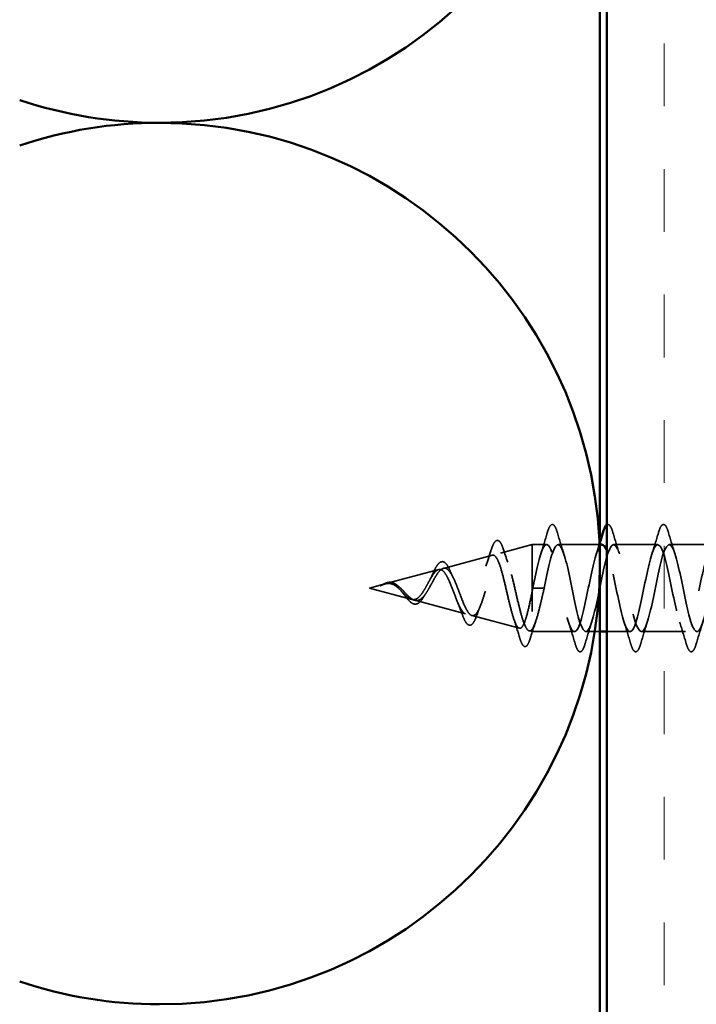
# Model space of a CAD drawing. Units: inches. Extents: x 0.6 to 33.4, y 0.4 to 21.4.
# Drawn here: x 6.3 to 7.3, y 7.1 to 8.6 of the extents above; entities that cross this region are included whole.
import ezdxf

# ---------------------------------------------------------------- set-up
doc = ezdxf.new("R2010")
doc.units = ezdxf.units.IN
doc.header["$LTSCALE"] = 2
doc.header["$MEASUREMENT"] = 0
doc.linetypes.add('DASHED', pattern=[0.2067, 0.1654, -0.0413])
for name, color, linetype, lineweight in [('Hatch (ANSI)', 7, 'Continuous', 18), ('Hidden (ANSI)', 7, 'DASHED', 35), ('Visible (ANSI)', 7, 'Continuous', 50)]:
    doc.layers.add(name, color=color, linetype=linetype, lineweight=lineweight)

msp = doc.modelspace()

# ---------------------------------------------------------------- hatches: boundary and pattern name
at = {"layer": 'Hatch (ANSI)', "true_color": 0x804000}
h = msp.add_hatch(dxfattribs=at)
h.set_pattern_fill('INSUL', color=36, scale=0.75, angle=90, style=0)
h.paths.add_polyline_path([(7.6328, 4.28987), (7.1328, 4.28987), (7.1328, 13.21393), (7.6328, 13.21393)])

# ---------------------------------------------------------------- linework, layer by layer
at = {"layer": 'Hidden (ANSI)', "ltscale": 0.046387}
msp.add_line((6.97425, 7.7705), (7.0214, 7.78311), dxfattribs=at)
at = {"layer": 'Hidden (ANSI)', "ltscale": 0.194373}
msp.add_line((7.0214, 7.78311), (7.0214, 7.65311), dxfattribs=at)
at = {"layer": 'Hidden (ANSI)', "ltscale": 0.020614}
msp.add_line((7.04315, 7.78311), (7.0214, 7.78311), dxfattribs=at)
at = {"layer": 'Hidden (ANSI)', "ltscale": 0.059565}
msp.add_line((7.1228, 7.78311), (7.06015, 7.78311), dxfattribs=at)
at = {"layer": 'Hidden (ANSI)', "ltscale": 0.062755}
for p, q in [((7.20915, 7.78311), (7.14315, 7.78311)), ((7.29215, 7.78311), (7.22615, 7.78311)), ((7.25065, 7.65311), (7.18465, 7.65311))]:
    msp.add_line(p, q, dxfattribs=at)
at = {"layer": 'Hidden (ANSI)', "ltscale": 0.072171}
msp.add_line((6.88892, 7.74767), (6.96223, 7.76728), dxfattribs=at)
at = {"layer": 'Hidden (ANSI)', "ltscale": 0.077103}
msp.add_line((6.80359, 7.72485), (6.8819, 7.74579), dxfattribs=at)
at = {"layer": 'Hidden (ANSI)', "ltscale": 0.022741}
msp.add_line((6.7784, 7.71811), (6.80157, 7.72431), dxfattribs=at)
at = {"layer": 'Hidden (ANSI)', "ltscale": 0.062337}
msp.add_line((6.7784, 7.71811), (6.84174, 7.70117), dxfattribs=at)
at = {"layer": 'Hidden (ANSI)', "ltscale": 0.028664}
for p, q in [((7.02993, 7.71811), (7.0224, 7.71811)), ((7.0394, 7.71811), (7.03187, 7.71811))]:
    msp.add_line(p, q, dxfattribs=at)
at = {"layer": 'Hidden (ANSI)', "ltscale": 0.002412}
msp.add_line((7.03187, 7.71811), (7.02993, 7.71811), dxfattribs=at)
at = {"layer": 'Hidden (ANSI)', "ltscale": 0.074634}
msp.add_line((6.84626, 7.69996), (6.92206, 7.67968), dxfattribs=at)
at = {"layer": 'Hidden (ANSI)', "ltscale": 0.069707}
msp.add_line((6.93158, 7.67714), (7.00239, 7.65819), dxfattribs=at)
at = {"layer": 'Hidden (ANSI)', "ltscale": 0.004328}
msp.add_line((7.01691, 7.65431), (7.0214, 7.65311), dxfattribs=at)
at = {"layer": 'Hidden (ANSI)', "ltscale": 0.060136}
msp.add_line((7.08465, 7.65311), (7.0214, 7.65311), dxfattribs=at)
at = {"layer": 'Hidden (ANSI)', "ltscale": 0.020042}
msp.add_line((7.1228, 7.65311), (7.10165, 7.65311), dxfattribs=at)
at = {"layer": 'Hidden (ANSI)', "ltscale": 0.033089}
msp.add_line((7.16765, 7.65311), (7.1328, 7.65311), dxfattribs=at)
at = {"layer": 'Hidden (ANSI)', "color": 150, "linetype": 'Continuous', "lineweight": 50, "true_color": 0x0080ff}
for centre, start, end in [((6.46462, 9.0712), 270, 0), ((6.46462, 9.0712), 251.52104, 270), ((6.46462, 7.75484), 90, 108.47896), ((6.46462, 7.75484), 0, 90), ((6.46462, 7.75484), 270, 0), ((6.46462, 7.75484), 251.52104, 270)]:
    msp.add_arc(centre, 0.65818, start, end, dxfattribs=at)
at = {"layer": 'Hidden (ANSI)', "ltscale": 0.090851}
for points in [[(7.0441, 7.80089), (7.04558, 7.80596), (7.04704, 7.80952), (7.04956, 7.81247), (7.05057, 7.81313), (7.05353, 7.81308), (7.05492, 7.81146), (7.05722, 7.80698), (7.05821, 7.80427), (7.0592, 7.80089)], [(7.2101, 7.80089), (7.21158, 7.80596), (7.21304, 7.80952), (7.21556, 7.81247), (7.21657, 7.81313), (7.21953, 7.81308), (7.22092, 7.81146), (7.22322, 7.80698), (7.22421, 7.80427), (7.2252, 7.80089)], [(7.1007, 7.63533), (7.09922, 7.63026), (7.09776, 7.6267), (7.09524, 7.62375), (7.09423, 7.62309), (7.09127, 7.62314), (7.08988, 7.62476), (7.08758, 7.62924), (7.08659, 7.63196), (7.0856, 7.63533)], [(7.1837, 7.63533), (7.18222, 7.63026), (7.18076, 7.6267), (7.17824, 7.62375), (7.17723, 7.62309), (7.17427, 7.62314), (7.17288, 7.62476), (7.17058, 7.62924), (7.16959, 7.63196), (7.1686, 7.63533)], [(7.2667, 7.63533), (7.26522, 7.63026), (7.26376, 7.6267), (7.26124, 7.62375), (7.26023, 7.62309), (7.25727, 7.62314), (7.25588, 7.62476), (7.25358, 7.62924), (7.25259, 7.63196), (7.2516, 7.63533)]]:
    msp.add_open_spline(points, degree=3, knots=[0, 0, 0, 0, 0.08068206, 0.08068206, 0.12137804, 0.12137804, 0.18811443, 0.18811443, 0.24184971, 0.24184971, 0.24184971, 0.24184971], dxfattribs=at)
at = {"layer": 'Hidden (ANSI)', "ltscale": 0.054392}
msp.add_open_spline([(7.1328, 7.81248), (7.13338, 7.81289), (7.13402, 7.81312), (7.13653, 7.81308), (7.13792, 7.81146), (7.14022, 7.80698), (7.14121, 7.80427), (7.1422, 7.80089)], degree=3, knots=[0.09688528, 0.09688528, 0.09688528, 0.09688528, 0.12137804, 0.12137804, 0.18811443, 0.18811443, 0.24184971, 0.24184971, 0.24184971, 0.24184971], dxfattribs=at)
at = {"layer": 'Hidden (ANSI)', "ltscale": 0.031888}
for points in [[(7.03432, 7.76913), (7.03774, 7.77954), (7.04096, 7.7902), (7.0441, 7.80089)], [(7.0592, 7.80089), (7.06234, 7.7902), (7.06556, 7.77954), (7.06898, 7.76913)], [(7.1422, 7.80089), (7.14534, 7.7902), (7.14856, 7.77954), (7.15198, 7.76913)], [(7.20032, 7.76913), (7.20374, 7.77954), (7.20696, 7.7902), (7.2101, 7.80089)], [(7.2252, 7.80089), (7.22834, 7.7902), (7.23156, 7.77954), (7.23498, 7.76913)], [(7.0856, 7.63533), (7.08246, 7.64602), (7.07924, 7.65668), (7.07582, 7.66709)], [(7.11048, 7.66709), (7.10706, 7.65668), (7.10384, 7.64602), (7.1007, 7.63533)], [(7.1686, 7.63533), (7.16546, 7.64602), (7.16224, 7.65668), (7.15882, 7.66709)], [(7.19348, 7.66709), (7.19006, 7.65668), (7.18684, 7.64602), (7.1837, 7.63533)], [(7.2516, 7.63533), (7.24846, 7.64602), (7.24524, 7.65668), (7.24182, 7.66709)], [(7.27648, 7.66709), (7.27306, 7.65668), (7.26984, 7.64602), (7.2667, 7.63533)]]:
    msp.add_open_spline(points, degree=3, dxfattribs=at)
at = {"layer": 'Hidden (ANSI)', "ltscale": 0.086584}
msp.add_open_spline([(6.95973, 7.77358), (6.96121, 7.77831), (6.96269, 7.78211), (6.96568, 7.78743), (6.96725, 7.78914), (6.97106, 7.78959), (6.97276, 7.78823), (6.9756, 7.78384), (6.97694, 7.78066), (6.97825, 7.77661)], degree=3, knots=[0, 0, 0, 0, 0.05815934, 0.05815934, 0.11692964, 0.11692964, 0.1740838, 0.1740838, 0.23024531, 0.23024531, 0.23024531, 0.23024531], dxfattribs=at)
at = {"layer": 'Hidden (ANSI)', "ltscale": 0.494594}
msp.add_open_spline([(7.12615, 7.78295), (7.12501, 7.78303), (7.12387, 7.78238), (7.12273, 7.78094), (7.11729, 7.77409), (7.11185, 7.74977), (7.10641, 7.72308), (7.10097, 7.6964), (7.09553, 7.66927), (7.09009, 7.65855), (7.08466, 7.64783), (7.07922, 7.65429), (7.07378, 7.67392), (7.06834, 7.69354), (7.0629, 7.72492), (7.05746, 7.74857), (7.05202, 7.77221), (7.04658, 7.78642), (7.04114, 7.78236), (7.0357, 7.7783), (7.03026, 7.75628), (7.02482, 7.72996), (7.02402, 7.72606), (7.02321, 7.72208), (7.0224, 7.71811)], degree=3, knots=[39.2699082, 39.2699082, 39.2699082, 39.2699082, 39.5288622, 39.5288622, 39.5288622, 40.7641392, 40.7641392, 40.7641392, 41.9994161, 41.9994161, 41.9994161, 43.2346931, 43.2346931, 43.2346931, 44.46997, 44.46997, 44.46997, 45.705247, 45.705247, 45.705247, 46.9405239, 46.9405239, 46.9405239, 47.1238898, 47.1238898, 47.1238898, 47.1238898], dxfattribs=at)
at = {"layer": 'Hidden (ANSI)', "ltscale": 1.076982}
msp.add_open_spline([(7.0394, 7.71811), (7.04484, 7.74487), (7.05028, 7.77067), (7.05572, 7.77949), (7.06116, 7.7883), (7.0666, 7.77949), (7.07204, 7.75853), (7.07748, 7.73757), (7.08292, 7.70597), (7.08835, 7.68335), (7.09379, 7.66073), (7.09923, 7.64873), (7.10467, 7.6548), (7.11011, 7.66087), (7.11555, 7.68457), (7.12099, 7.71118), (7.12643, 7.73779), (7.13187, 7.7654), (7.13731, 7.77685), (7.14275, 7.78831), (7.14819, 7.78279), (7.15363, 7.76372), (7.15907, 7.74466), (7.1645, 7.71342), (7.16994, 7.6894), (7.17538, 7.66539), (7.18082, 7.65034), (7.18626, 7.65359), (7.1917, 7.65685), (7.19714, 7.67818), (7.20258, 7.70433), (7.20802, 7.73049), (7.21346, 7.75958), (7.2189, 7.77355), (7.22434, 7.78752), (7.22978, 7.78536), (7.23522, 7.7684), (7.24065, 7.75144), (7.24609, 7.72092), (7.25153, 7.69578), (7.25697, 7.67065), (7.26241, 7.65271), (7.26785, 7.65312), (7.27329, 7.65352), (7.27873, 7.67224), (7.28417, 7.69764), (7.28961, 7.72304), (7.29505, 7.7533), (7.30049, 7.76962), (7.30593, 7.78595), (7.31136, 7.78716), (7.3168, 7.7725), (7.32224, 7.75785), (7.32768, 7.72839), (7.33312, 7.70242), (7.33856, 7.67644), (7.344, 7.65583), (7.34944, 7.65338), (7.35488, 7.65093), (7.36032, 7.66682), (7.36576, 7.69118), (7.3712, 7.71554), (7.37664, 7.74661), (7.38208, 7.7651), (7.38751, 7.78359), (7.39295, 7.78817), (7.39839, 7.77599), (7.40383, 7.7638), (7.40927, 7.73574), (7.41471, 7.70923), (7.42015, 7.68272), (7.42559, 7.65966), (7.43103, 7.65439), (7.43647, 7.64911), (7.44191, 7.66199), (7.44735, 7.68503), (7.45279, 7.70806), (7.45823, 7.7396), (7.46366, 7.76005), (7.4691, 7.7805), (7.47454, 7.78838), (7.47998, 7.77881), (7.48542, 7.76924), (7.49086, 7.7429), (7.4963, 7.71615), (7.50174, 7.68939), (7.50718, 7.66416), (7.51262, 7.65612), (7.51806, 7.64807), (7.5235, 7.6578), (7.52894, 7.67925), (7.53438, 7.70071), (7.53981, 7.73234), (7.54525, 7.75451), (7.55069, 7.77669), (7.55613, 7.7878), (7.56157, 7.78094), (7.56701, 7.77409), (7.57245, 7.74977), (7.57789, 7.72308), (7.58333, 7.6964), (7.58877, 7.66927), (7.59421, 7.65855), (7.59965, 7.64783), (7.60509, 7.65429), (7.61053, 7.67392), (7.61596, 7.69354), (7.6214, 7.72492), (7.62684, 7.74857), (7.63228, 7.77221), (7.63772, 7.78642), (7.64316, 7.78236), (7.6486, 7.7783), (7.65404, 7.75628), (7.65948, 7.72996), (7.66029, 7.72606), (7.66109, 7.72208), (7.6619, 7.71811)], degree=3, knots=[-47.1238898, -47.1238898, -47.1238898, -47.1238898, -45.8886129, -45.8886129, -45.8886129, -44.6533359, -44.6533359, -44.6533359, -43.418059, -43.418059, -43.418059, -42.182782, -42.182782, -42.182782, -40.9475051, -40.9475051, -40.9475051, -39.7122281, -39.7122281, -39.7122281, -38.4769512, -38.4769512, -38.4769512, -37.2416742, -37.2416742, -37.2416742, -36.0063973, -36.0063973, -36.0063973, -34.7711204, -34.7711204, -34.7711204, -33.5358434, -33.5358434, -33.5358434, -32.3005665, -32.3005665, -32.3005665, -31.0652895, -31.0652895, -31.0652895, -29.8300126, -29.8300126, -29.8300126, -28.5947356, -28.5947356, -28.5947356, -27.3594587, -27.3594587, -27.3594587, -26.1241817, -26.1241817, -26.1241817, -24.8889048, -24.8889048, -24.8889048, -23.6536278, -23.6536278, -23.6536278, -22.4183509, -22.4183509, -22.4183509, -21.183074, -21.183074, -21.183074, -19.947797, -19.947797, -19.947797, -18.7125201, -18.7125201, -18.7125201, -17.4772431, -17.4772431, -17.4772431, -16.2419662, -16.2419662, -16.2419662, -15.0066892, -15.0066892, -15.0066892, -13.7714123, -13.7714123, -13.7714123, -12.5361353, -12.5361353, -12.5361353, -11.3008584, -11.3008584, -11.3008584, -10.0655815, -10.0655815, -10.0655815, -8.8303045, -8.8303045, -8.8303045, -7.5950276, -7.5950276, -7.5950276, -6.3597506, -6.3597506, -6.3597506, -5.1244737, -5.1244737, -5.1244737, -3.8891967, -3.8891967, -3.8891967, -2.6539198, -2.6539198, -2.6539198, -1.4186428, -1.4186428, -1.4186428, -0.1833659, -0.1833659, -0.1833659, 0, 0, 0, 0], dxfattribs=at)
at = {"layer": 'Hidden (ANSI)', "ltscale": 0.017484}
msp.add_open_spline([(7.11732, 7.76913), (7.1192, 7.77486), (7.12102, 7.78065), (7.1228, 7.78649)], degree=3, dxfattribs=at)
at = {"layer": 'Hidden (ANSI)', "ltscale": 1.009196}
msp.add_open_spline([(7.6328, 7.76952), (7.6314, 7.7738), (7.62999, 7.77721), (7.62858, 7.77949), (7.62314, 7.7883), (7.6177, 7.77949), (7.61227, 7.75853), (7.60683, 7.73757), (7.60139, 7.70597), (7.59595, 7.68335), (7.59051, 7.66073), (7.58507, 7.64873), (7.57963, 7.6548), (7.57419, 7.66087), (7.56875, 7.68457), (7.56331, 7.71118), (7.55787, 7.73779), (7.55243, 7.7654), (7.54699, 7.77685), (7.54155, 7.78831), (7.53612, 7.78279), (7.53068, 7.76372), (7.52524, 7.74466), (7.5198, 7.71342), (7.51436, 7.6894), (7.50892, 7.66539), (7.50348, 7.65034), (7.49804, 7.65359), (7.4926, 7.65685), (7.48716, 7.67818), (7.48172, 7.70433), (7.47628, 7.73049), (7.47084, 7.75958), (7.4654, 7.77355), (7.45997, 7.78752), (7.45453, 7.78536), (7.44909, 7.7684), (7.44365, 7.75144), (7.43821, 7.72092), (7.43277, 7.69578), (7.42733, 7.67065), (7.42189, 7.65271), (7.41645, 7.65312), (7.41101, 7.65352), (7.40557, 7.67224), (7.40013, 7.69764), (7.39469, 7.72304), (7.38925, 7.7533), (7.38382, 7.76962), (7.37838, 7.78595), (7.37294, 7.78716), (7.3675, 7.7725), (7.36206, 7.75785), (7.35662, 7.72839), (7.35118, 7.70242), (7.34574, 7.67644), (7.3403, 7.65583), (7.33486, 7.65338), (7.32942, 7.65093), (7.32398, 7.66682), (7.31854, 7.69118), (7.31311, 7.71554), (7.30767, 7.74661), (7.30223, 7.7651), (7.29679, 7.78359), (7.29135, 7.78817), (7.28591, 7.77599), (7.28047, 7.7638), (7.27503, 7.73574), (7.26959, 7.70923), (7.26415, 7.68272), (7.25871, 7.65966), (7.25327, 7.65439), (7.24783, 7.64911), (7.24239, 7.66199), (7.23696, 7.68503), (7.23152, 7.70806), (7.22608, 7.7396), (7.22064, 7.76005), (7.2152, 7.7805), (7.20976, 7.78838), (7.20432, 7.77881), (7.19888, 7.76924), (7.19344, 7.7429), (7.188, 7.71615), (7.18256, 7.68939), (7.17712, 7.66416), (7.17168, 7.65612), (7.16624, 7.64807), (7.16081, 7.6578), (7.15537, 7.67925), (7.14993, 7.70071), (7.14449, 7.73234), (7.13905, 7.75451), (7.13697, 7.763), (7.13488, 7.76987), (7.1328, 7.77473)], degree=3, knots=[0.9159824, 0.9159824, 0.9159824, 0.9159824, 1.2352769, 1.2352769, 1.2352769, 2.4705539, 2.4705539, 2.4705539, 3.7058308, 3.7058308, 3.7058308, 4.9411078, 4.9411078, 4.9411078, 6.1763847, 6.1763847, 6.1763847, 7.4116617, 7.4116617, 7.4116617, 8.6469386, 8.6469386, 8.6469386, 9.8822156, 9.8822156, 9.8822156, 11.1174925, 11.1174925, 11.1174925, 12.3527695, 12.3527695, 12.3527695, 13.5880464, 13.5880464, 13.5880464, 14.8233233, 14.8233233, 14.8233233, 16.0586003, 16.0586003, 16.0586003, 17.2938772, 17.2938772, 17.2938772, 18.5291542, 18.5291542, 18.5291542, 19.7644311, 19.7644311, 19.7644311, 20.9997081, 20.9997081, 20.9997081, 22.234985, 22.234985, 22.234985, 23.470262, 23.470262, 23.470262, 24.7055389, 24.7055389, 24.7055389, 25.9408158, 25.9408158, 25.9408158, 27.1760928, 27.1760928, 27.1760928, 28.4113697, 28.4113697, 28.4113697, 29.6466467, 29.6466467, 29.6466467, 30.8819236, 30.8819236, 30.8819236, 32.1172006, 32.1172006, 32.1172006, 33.3524775, 33.3524775, 33.3524775, 34.5877545, 34.5877545, 34.5877545, 35.8230314, 35.8230314, 35.8230314, 37.0583084, 37.0583084, 37.0583084, 38.2935853, 38.2935853, 38.2935853, 38.7664963, 38.7664963, 38.7664963, 38.7664963], dxfattribs=at)
at = {"layer": 'Hidden (ANSI)', "ltscale": 0.544082}
msp.add_open_spline([(7.0214, 7.71266), (7.01973, 7.70421), (7.01805, 7.69607), (7.01467, 7.68154), (7.01299, 7.67525), (7.0096, 7.66538), (7.00792, 7.66184), (7.00453, 7.65795), (7.00286, 7.65758), (6.99946, 7.66003), (6.99778, 7.66276), (6.99439, 7.6709), (6.99271, 7.67617), (6.98931, 7.68851), (6.98762, 7.69541), (6.98422, 7.70986), (6.98254, 7.71724), (6.97913, 7.73146), (6.97745, 7.73816), (6.97404, 7.74996), (6.97235, 7.75497), (6.96893, 7.76262), (6.96724, 7.76524), (6.96383, 7.76776), (6.96213, 7.7677), (6.95871, 7.76493), (6.95702, 7.76233), (6.95359, 7.75498), (6.95189, 7.75037), (6.94846, 7.73983), (6.94676, 7.73405), (6.94332, 7.72216), (6.94161, 7.71618), (6.93817, 7.70488), (6.93646, 7.69967), (6.93301, 7.69074), (6.9313, 7.68707), (6.92783, 7.6818), (6.92612, 7.68019), (6.92265, 7.67921), (6.92093, 7.67979), (6.91745, 7.683), (6.91573, 7.68554), (6.91223, 7.69217), (6.91051, 7.69613), (6.907, 7.70486), (6.90527, 7.7095), (6.90175, 7.71875), (6.90001, 7.72326), (6.89647, 7.73146), (6.89472, 7.73508), (6.89117, 7.74092), (6.88941, 7.74311), (6.88584, 7.74577), (6.88408, 7.74626), (6.88048, 7.74551), (6.8787, 7.74434), (6.87508, 7.74058), (6.87329, 7.73809), (6.86986, 7.73259), (6.86827, 7.72976), (6.86505, 7.72392), (6.86346, 7.72098), (6.86182, 7.71811)], degree=3, knots=[0, 0, 0, 0, 0.0662455, 0.0662455, 0.1312266, 0.1312266, 0.1949439, 0.1949439, 0.2573984, 0.2573984, 0.3185909, 0.3185909, 0.3785225, 0.3785225, 0.4371941, 0.4371941, 0.4946071, 0.4946071, 0.5507627, 0.5507627, 0.6056626, 0.6056626, 0.6593082, 0.6593082, 0.7117016, 0.7117016, 0.7628447, 0.7628447, 0.8127399, 0.8127399, 0.8613896, 0.8613896, 0.9087967, 0.9087967, 0.9549645, 0.9549645, 0.9998965, 0.9998965, 1.0435967, 1.0435967, 1.0860698, 1.0860698, 1.1273208, 1.1273208, 1.1673558, 1.1673558, 1.2061815, 1.2061815, 1.2438056, 1.2438056, 1.2802371, 1.2802371, 1.3154864, 1.3154864, 1.3495657, 1.3495657, 1.3824892, 1.3824892, 1.4142741, 1.4142741, 1.4412543, 1.4412543, 1.4671582, 1.4671582, 1.4671582, 1.4671582], dxfattribs=at)
at = {"layer": 'Hidden (ANSI)', "ltscale": 0.504207}
msp.add_open_spline([(6.86759, 7.71811), (6.86962, 7.72168), (6.87157, 7.72534), (6.87551, 7.73248), (6.87744, 7.73584), (6.88134, 7.74165), (6.88326, 7.74399), (6.88712, 7.74721), (6.88902, 7.74799), (6.89285, 7.74777), (6.89474, 7.74671), (6.89854, 7.74282), (6.90042, 7.73997), (6.9042, 7.73284), (6.90607, 7.7286), (6.90983, 7.71932), (6.91168, 7.71436), (6.91543, 7.70443), (6.91728, 7.69959), (6.92101, 7.69077), (6.92285, 7.68692), (6.92657, 7.68084), (6.9284, 7.67873), (6.9321, 7.67664), (6.93393, 7.67675), (6.93763, 7.67927), (6.93945, 7.68171), (6.94313, 7.6887), (6.94495, 7.69321), (6.94862, 7.70374), (6.95044, 7.70967), (6.95411, 7.72216), (6.95592, 7.72859), (6.95957, 7.74105), (6.96138, 7.74693), (6.96503, 7.75726), (6.96684, 7.76157), (6.97048, 7.76794), (6.97228, 7.76988), (6.97592, 7.77103), (6.97772, 7.77015), (6.98136, 7.7656), (6.98315, 7.76191), (6.98678, 7.75213), (6.98858, 7.74609), (6.9922, 7.73242), (6.99399, 7.72491), (6.99761, 7.7094), (6.9994, 7.70156), (7.00302, 7.68664), (7.00481, 7.67973), (7.00842, 7.66785), (7.01021, 7.66304), (7.01358, 7.6567), (7.01514, 7.65491), (7.01828, 7.65384), (7.01984, 7.65461), (7.0214, 7.65663)], degree=3, knots=[0, 0, 0, 0, 0.0315308, 0.0315308, 0.0641805, 0.0641805, 0.0979786, 0.0979786, 0.1329491, 0.1329491, 0.1691118, 0.1691118, 0.2064833, 0.2064833, 0.2450775, 0.2450775, 0.2849064, 0.2849064, 0.3259802, 0.3259802, 0.3683075, 0.3683075, 0.4118959, 0.4118959, 0.4567522, 0.4567522, 0.5028821, 0.5028821, 0.5502906, 0.5502906, 0.5989824, 0.5989824, 0.6489613, 0.6489613, 0.7002309, 0.7002309, 0.7527945, 0.7527945, 0.8066547, 0.8066547, 0.8618141, 0.8618141, 0.918275, 0.918275, 0.9760395, 0.9760395, 1.0351092, 1.0351092, 1.095486, 1.095486, 1.1571712, 1.1571712, 1.2201662, 1.2201662, 1.2761521, 1.2761521, 1.3331843, 1.3331843, 1.3331843, 1.3331843], dxfattribs=at)
at = {"layer": 'Hidden (ANSI)', "ltscale": 0.023076}
msp.add_open_spline([(6.95222, 7.75108), (6.95487, 7.75836), (6.95735, 7.76595), (6.95973, 7.77358)], degree=3, dxfattribs=at)
at = {"layer": 'Hidden (ANSI)', "ltscale": 0.020481}
msp.add_open_spline([(6.97825, 7.77661), (6.98043, 7.76989), (6.98268, 7.76324), (6.98505, 7.75681)], degree=3, dxfattribs=at)
at = {"layer": 'Hidden (ANSI)', "ltscale": 0.073601}
msp.add_open_spline([(6.87226, 7.73798), (6.87377, 7.74145), (6.87527, 7.74465), (6.8782, 7.75006), (6.87966, 7.75234), (6.88266, 7.75584), (6.88425, 7.75704), (6.88759, 7.75794), (6.88936, 7.75753), (6.89234, 7.75541), (6.89367, 7.75384), (6.89624, 7.74979), (6.89751, 7.74724), (6.89874, 7.74433)], degree=3, knots=[0, 0, 0, 0, 0.03175002, 0.03175002, 0.06375291, 0.06375291, 0.09788531, 0.09788531, 0.13242329, 0.13242329, 0.16389148, 0.16389148, 0.19582475, 0.19582475, 0.19582475, 0.19582475], dxfattribs=at)
at = {"layer": 'Hidden (ANSI)', "ltscale": 0.010901}
msp.add_open_spline([(6.86793, 7.72912), (6.86944, 7.73182), (6.87088, 7.73483), (6.87226, 7.73798)], degree=3, dxfattribs=at)
at = {"layer": 'Hidden (ANSI)', "ltscale": 0.010974}
msp.add_open_spline([(6.89874, 7.74433), (6.90011, 7.7411), (6.90153, 7.73798), (6.903, 7.73507)], degree=3, dxfattribs=at)
at = {"layer": 'Hidden (ANSI)', "ltscale": 0.014821}
msp.add_open_spline([(6.7982, 7.72322), (6.79656, 7.72262), (6.79528, 7.72208), (6.79462, 7.72178), (6.79451, 7.72172), (6.79441, 7.72167), (6.79438, 7.72166), (6.79435, 7.72164), (6.79434, 7.72163), (6.79434, 7.72163), (6.79434, 7.72163), (6.79434, 7.72162), (6.79434, 7.72162), (6.79434, 7.72162), (6.79434, 7.72162), (6.79434, 7.72162), (6.79434, 7.72162), (6.79434, 7.72162), (6.79434, 7.72162), (6.79435, 7.72162), (6.79435, 7.72162), (6.79437, 7.72162), (6.79439, 7.72163), (6.79453, 7.72166), (6.79475, 7.72173), (6.79514, 7.72187), (6.79555, 7.72202), (6.79659, 7.72241), (6.79719, 7.72264), (6.80007, 7.72374), (6.80232, 7.72458), (6.80459, 7.7251)], degree=3, knots=[0, 0, 0, 0, 0.01397013, 0.01397013, 0.01635801, 0.01635801, 0.01712636, 0.01712636, 0.01759978, 0.01759978, 0.01773598, 0.01773598, 0.01781809, 0.01781809, 0.01788584, 0.01788584, 0.01795891, 0.01795891, 0.01807628, 0.01807628, 0.01833703, 0.01833703, 0.01916095, 0.01916095, 0.02439922, 0.02439922, 0.04499316, 0.04499316, 0.07213098, 0.07213098, 0.1773839, 0.1773839, 0.1773839, 0.1773839], dxfattribs=at)
at = {"layer": 'Hidden (ANSI)', "ltscale": 0.013567}
msp.add_open_spline([(6.79447, 7.72171), (6.79644, 7.72269), (6.79839, 7.72372), (6.80209, 7.7254), (6.80389, 7.72607), (6.80597, 7.72652), (6.80631, 7.72658), (6.80664, 7.72663)], degree=3, knots=[0, 0, 0, 0, 0.016775095, 0.016775095, 0.033169004, 0.033169004, 0.03632094, 0.03632094, 0.03632094, 0.03632094], dxfattribs=at)
at = {"layer": 'Hidden (ANSI)', "ltscale": 0.007962}
msp.add_open_spline([(6.80559, 7.72503), (6.80458, 7.72495), (6.80357, 7.72478), (6.80111, 7.72422), (6.79968, 7.72376), (6.7982, 7.72322)], degree=3, knots=[0, 0, 0, 0, 0.009046419, 0.009046419, 0.021574315, 0.021574315, 0.021574315, 0.021574315], dxfattribs=at)
at = {"layer": 'Hidden (ANSI)', "ltscale": 0.003543}
msp.add_open_spline([(6.80459, 7.7251), (6.80512, 7.72522), (6.80565, 7.72532), (6.80674, 7.72549), (6.8073, 7.72556), (6.80786, 7.7256)], degree=3, knots=[0, 0, 0, 0, 0.0046577974, 0.0046577974, 0.0097216205, 0.0097216205, 0.0097216205, 0.0097216205], dxfattribs=at)
at = {"layer": 'Hidden (ANSI)', "ltscale": 0.083957}
msp.add_open_spline([(6.86182, 7.71811), (6.85999, 7.71493), (6.85815, 7.71192), (6.85439, 7.70679), (6.85253, 7.70472), (6.84871, 7.70183), (6.84682, 7.70101), (6.84293, 7.70072), (6.841, 7.7012), (6.83704, 7.70331), (6.83506, 7.70487), (6.83099, 7.70865), (6.82897, 7.71079), (6.82476, 7.71515), (6.82267, 7.71728), (6.81829, 7.72101), (6.8161, 7.72253), (6.81245, 7.72418), (6.81109, 7.72461), (6.80834, 7.72508), (6.80698, 7.72514), (6.80559, 7.72503)], degree=3, knots=[0, 0, 0, 0, 0.02818547, 0.02818547, 0.05535616, 0.05535616, 0.08155578, 0.08155578, 0.10684016, 0.10684016, 0.13128192, 0.13128192, 0.1549776, 0.1549776, 0.17805851, 0.17805851, 0.20070773, 0.20070773, 0.21389493, 0.21389493, 0.22660204, 0.22660204, 0.22660204, 0.22660204], dxfattribs=at)
at = {"layer": 'Hidden (ANSI)', "ltscale": 0.018237}
msp.add_open_spline([(6.80664, 7.72663), (6.80859, 7.72694), (6.81052, 7.72686), (6.8142, 7.72593), (6.816, 7.7251), (6.81893, 7.7232), (6.82013, 7.72225), (6.82128, 7.72121)], degree=3, knots=[0, 0, 0, 0, 0.018430565, 0.018430565, 0.036071151, 0.036071151, 0.04873514, 0.04873514, 0.04873514, 0.04873514], dxfattribs=at)
at = {"layer": 'Hidden (ANSI)', "ltscale": 0.089656}
msp.add_open_spline([(6.80786, 7.7256), (6.81067, 7.72582), (6.8133, 7.72538), (6.81852, 7.7232), (6.82097, 7.72153), (6.82585, 7.71737), (6.82817, 7.71499), (6.8328, 7.71014), (6.83502, 7.70777), (6.83947, 7.70365), (6.84161, 7.702), (6.84592, 7.69984), (6.84801, 7.69941), (6.85221, 7.69998), (6.85425, 7.70101), (6.85821, 7.70431), (6.86008, 7.70649), (6.86387, 7.71177), (6.86574, 7.71486), (6.86759, 7.71811)], degree=3, knots=[0, 0, 0, 0, 0.02542118, 0.02542118, 0.05061597, 0.05061597, 0.07599611, 0.07599611, 0.10184452, 0.10184452, 0.12835573, 0.12835573, 0.15566688, 0.15566688, 0.18387744, 0.18387744, 0.21097071, 0.21097071, 0.23938117, 0.23938117, 0.23938117, 0.23938117], dxfattribs=at)
at = {"layer": 'Hidden (ANSI)', "ltscale": 0.001758}
msp.add_open_spline([(6.82128, 7.72121), (6.82157, 7.72096), (6.82186, 7.72072), (6.82214, 7.72049)], degree=3, dxfattribs=at)
at = {"layer": 'Hidden (ANSI)', "ltscale": 0.004115}
msp.add_open_spline([(6.82692, 7.71268), (6.82629, 7.71348), (6.82566, 7.71421), (6.82502, 7.71486)], degree=3, dxfattribs=at)
at = {"layer": 'Hidden (ANSI)', "ltscale": 0.060472}
msp.add_open_spline([(6.85975, 7.70551), (6.85815, 7.70273), (6.85647, 7.7003), (6.85306, 7.69663), (6.85126, 7.69531), (6.84767, 7.69411), (6.84586, 7.69414), (6.8425, 7.69531), (6.8409, 7.69633), (6.83761, 7.69919), (6.83589, 7.7011), (6.83247, 7.70531), (6.83073, 7.70764), (6.82829, 7.71089), (6.8276, 7.71179), (6.82692, 7.71268)], degree=3, knots=[0, 0, 0, 0, 0.02871406, 0.02871406, 0.05661209, 0.05661209, 0.08235503, 0.08235503, 0.10555604, 0.10555604, 0.1295507, 0.1295507, 0.15224391, 0.15224391, 0.16083111, 0.16083111, 0.16083111, 0.16083111], dxfattribs=at)
at = {"layer": 'Hidden (ANSI)', "ltscale": 0.006235}
msp.add_open_spline([(6.86243, 7.70978), (6.86152, 7.70847), (6.86062, 7.70703), (6.85975, 7.70551)], degree=3, dxfattribs=at)
at = {"layer": 'Hidden (ANSI)', "ltscale": 0.005187}
msp.add_open_spline([(7.0224, 7.71811), (7.02207, 7.71629), (7.02173, 7.71447), (7.0214, 7.71266)], degree=3, dxfattribs=at)
at = {"layer": 'Hidden (ANSI)', "ltscale": 0.078553}
msp.add_open_spline([(7.0214, 7.65663), (7.02334, 7.65945), (7.02526, 7.66388), (7.02913, 7.67545), (7.03105, 7.68246), (7.03406, 7.69464), (7.03512, 7.69918), (7.03726, 7.70854), (7.03833, 7.71332), (7.0394, 7.71811)], degree=3, knots=[0, 0, 0, 0, 0.06772236, 0.06772236, 0.13544473, 0.13544473, 0.17287087, 0.17287087, 0.21029702, 0.21029702, 0.21029702, 0.21029702], dxfattribs=at)
at = {"layer": 'Hidden (ANSI)', "ltscale": 0.017258}
msp.add_open_spline([(6.91641, 7.68068), (6.91448, 7.68621), (6.91246, 7.69164), (6.91032, 7.6967)], degree=3, dxfattribs=at)
at = {"layer": 'Hidden (ANSI)', "ltscale": 0.01577}
msp.add_open_spline([(6.94387, 7.69078), (6.94193, 7.6861), (6.94006, 7.68119), (6.93827, 7.67618)], degree=3, dxfattribs=at)
at = {"layer": 'Hidden (ANSI)', "ltscale": 0.081692}
msp.add_open_spline([(6.93827, 7.67618), (6.93677, 7.67199), (6.93523, 7.66862), (6.93203, 7.66404), (6.93019, 7.66263), (6.92644, 7.66277), (6.92483, 7.66396), (6.92187, 7.66778), (6.92043, 7.6705), (6.91813, 7.67594), (6.91727, 7.67821), (6.91641, 7.68068)], degree=3, knots=[0, 0, 0, 0, 0.05135843, 0.05135843, 0.10223548, 0.10223548, 0.14712421, 0.14712421, 0.19129017, 0.19129017, 0.21725135, 0.21725135, 0.21725135, 0.21725135], dxfattribs=at)
at = {"layer": 'Hidden (ANSI)', "ltscale": 0.028509}
msp.add_open_spline([(7.00252, 7.64482), (6.99971, 7.65437), (6.99681, 7.66389), (6.99375, 7.67319)], degree=3, dxfattribs=at)
at = {"layer": 'Hidden (ANSI)', "ltscale": 0.02659}
msp.add_open_spline([(7.02697, 7.669), (7.02405, 7.66042), (7.02127, 7.65162), (7.01857, 7.64277)], degree=3, dxfattribs=at)
at = {"layer": 'Hidden (ANSI)', "ltscale": 0.089652}
msp.add_open_spline([(7.01857, 7.64277), (7.01708, 7.63789), (7.01561, 7.63442), (7.01304, 7.63155), (7.01203, 7.63093), (7.00912, 7.63093), (7.00768, 7.63243), (7.00507, 7.63708), (7.00379, 7.64048), (7.00252, 7.64482)], degree=3, knots=[0, 0, 0, 0, 0.07651785, 0.07651785, 0.11470873, 0.11470873, 0.17661331, 0.17661331, 0.23858222, 0.23858222, 0.23858222, 0.23858222], dxfattribs=at)
at = {"layer": 'Visible (ANSI)', "color": 36, "true_color": 0x804000}
msp.add_line((7.1328, 4.28987), (7.1328, 13.21393), dxfattribs=at)
at = {"layer": 'Visible (ANSI)', "color": 150, "linetype": 'Continuous', "lineweight": 50, "true_color": 0x0080ff}
msp.add_line((7.1228, 11.70393), (7.1228, 4.28987), dxfattribs=at)
at = {"layer": 'Visible (ANSI)'}
for p, q in [((7.12615, 7.78311), (7.1228, 7.78311)), ((7.1328, 7.65311), (7.1228, 7.65311))]:
    msp.add_line(p, q, dxfattribs=at)
msp.add_open_spline([(7.1271, 7.80089), (7.12858, 7.80596), (7.13004, 7.80952), (7.13205, 7.81188), (7.13242, 7.81222), (7.1328, 7.81248)], degree=3, knots=[0, 0, 0, 0, 0.080682059, 0.080682059, 0.096885278, 0.096885278, 0.096885278, 0.096885278], dxfattribs=at)
for points in [[(7.1228, 7.78649), (7.12426, 7.79127), (7.12569, 7.79608), (7.1271, 7.80089)], [(7.1328, 7.77473), (7.13058, 7.7799), (7.12837, 7.7828), (7.12615, 7.78295)]]:
    msp.add_open_spline(points, degree=3, dxfattribs=at)

doc.saveas('drawing.dxf')
